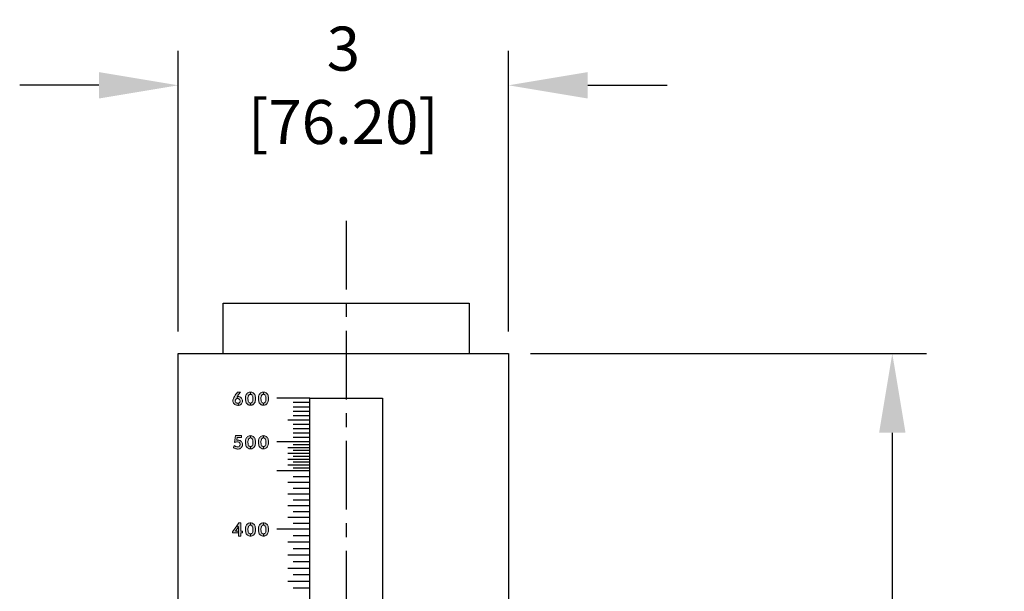
# Model space of a CAD drawing. Extents: x 0 to 84, y 0 to 62.
# Drawn here: x 44.5 to 53.4, y 30.7 to 35.9 of the extents above; entities that cross this region are included whole.
import ezdxf

# ---------------------------------------------------------------- set-up
doc = ezdxf.new("R2010")
doc.units = 0
doc.header["$LTSCALE"] = 0.5
doc.header["$MEASUREMENT"] = 0
doc.linetypes.add('CENTER', pattern=[2, 1.25, -0.25, 0.25, -0.25])
doc.layers.get('DEFPOINTS').update_dxf_attribs({"linetype": 'CONTINUOUS'})
for name, color, linetype in [('CENTER', 2, 'CENTER'), ('DIMENS', 7, 'CONTINUOUS'), ('PART', 3, 'CONTINUOUS'), ('PMSBLACKCOM', 90, 'CONTINUOUS'), ('PMSBLACKDWG', 90, 'CONTINUOUS')]:
    doc.layers.add(name, color=color, linetype=linetype)
doc.styles.add('ROMANS', font='romans.shx', dxfattribs={"width": 0.75, "height": 0.4})
doc.dimstyles.new('DWYER_STANDARD', dxfattribs={"dimscale": 4, "dimtxt": 0.1, "dimasz": 0.18, "dimexe": 0.078, "dimexo": 0.05, "dimgap": 0.05, "dimtad": 0, "dimtih": 1, "dimtoh": 1, "dimdec": 3, "dimrnd": 0.001, "dimzin": 4, "dimdsep": 46, "dimtxsty": 'ROMANS', "dimcen": 0.062, "dimclrd": 256, "dimclre": 256, "dimclrt": 256, "dimadec": 3, "dimazin": 1, "dimtfac": 1, "dimtdec": 3, "dimtofl": 0, "dimtmove": 0, "dimatfit": 1, "dimfxl": 0, "dimtolj": 1, "dimtzin": 0, "dimlwd": -1, "dimarcsym": 0})

# ---------------------------------------------------------------- blocks, each defined once
blk = doc.blocks.new('*D24')
at = {"layer": 'DEFPOINTS', "color": 0}
for p in [(48.9112, 35.3297), (45.9112, 32.892), (48.9112, 32.892)]:
    blk.add_point(p, dxfattribs=at)
at = {"layer": 'DIMENS', "lineweight": -2}
for p, q in [((45.9112, 33.092), (45.9112, 35.6417)), ((48.9112, 33.092), (48.9112, 35.6417))]:
    blk.add_line(p, q, dxfattribs=at)
at = {"layer": 'DIMENS'}
for p, q in [((45.1912, 35.3297), (44.4712, 35.3297)), ((49.6312, 35.3297), (50.3512, 35.3297))]:
    blk.add_line(p, q, dxfattribs=at)
for points in [[(45.1912, 35.4497), (45.1912, 35.2097), (45.9112, 35.3297)], [(49.6312, 35.4497), (49.6312, 35.2097), (48.9112, 35.3297)]]:
    blk.add_solid(points, dxfattribs=at)
at = {"layer": 'DIMENS', "insert": (47.4112, 35.3297), "char_height": 0.4, "attachment_point": 5, "style": 'ROMANS'}
blk.add_mtext('\\A1;3 [76.20]', dxfattribs=at)
blk = doc.blocks.new('*D26')
at = {"layer": 'DEFPOINTS', "color": 0}
for p in [(48.9112, 32.892), (52.3967, 32.892), (48.9112, 26.082)]:
    blk.add_point(p, dxfattribs=at)
at = {"layer": 'DIMENS', "lineweight": -2}
for p, q in [((49.1112, 32.892), (52.7087, 32.892)), ((49.1112, 26.082), (52.7087, 26.082))]:
    blk.add_line(p, q, dxfattribs=at)
at = {"layer": 'DIMENS'}
for p, q in [((52.3967, 32.172), (52.3967, 29.9918)), ((52.3967, 26.802), (52.3967, 28.9823))]:
    blk.add_line(p, q, dxfattribs=at)
for points in [[(52.2767, 32.172), (52.5167, 32.172), (52.3967, 32.892)], [(52.2767, 26.802), (52.5167, 26.802), (52.3967, 26.082)]]:
    blk.add_solid(points, dxfattribs=at)
at = {"layer": 'DIMENS', "insert": (52.3967, 29.487), "char_height": 0.4, "attachment_point": 5, "style": 'ROMANS'}
blk.add_mtext('\\A1;6 13/16 [172.97]', dxfattribs=at)

msp = doc.modelspace()

# ---------------------------------------------------------------- hatches: boundary and pattern name
at = {"layer": 'PMSBLACKDWG', "lineweight": 0}
h = msp.add_hatch(color=7, dxfattribs=at)
h.paths.add_polyline_path([(46.477777, 32.542406), (46.471276, 32.534836), (46.465127, 32.527194), (46.459157, 32.519103), (46.453278, 32.509934), (46.447603, 32.500326), (46.449184, 32.483428), (46.443119, 32.482263), (46.437581, 32.478901), (46.432727, 32.473399), (46.42994, 32.467555), (46.429167, 32.460777), (46.430461, 32.454754), (46.433266, 32.44882), (46.437492, 32.444199), (46.442814, 32.441377), (46.448981, 32.439866), (46.456281, 32.440118), (46.458306, 32.421444), (46.451804, 32.421221), (46.445367, 32.421725), (46.43929, 32.422857), (46.432655, 32.425069), (46.426362, 32.428269), (46.420824, 32.432423), (46.416221, 32.437151), (46.41241, 32.442707), (46.409029, 32.449557), (46.407501, 32.456264), (46.406926, 32.462898), (46.407411, 32.469731), (46.409317, 32.476977), (46.412464, 32.483971), (46.416994, 32.492403), (46.422496, 32.503047), (46.42825, 32.512972), (46.434291, 32.521818), (46.442041, 32.53275), (46.450211, 32.542406)])
h.paths.add_polyline_path([(46.447603, 32.500326), (46.453997, 32.501106), (46.460344, 32.500818), (46.466277, 32.499667), (46.471492, 32.497671), (46.476993, 32.494777), (46.481758, 32.490983), (46.486523, 32.486021), (46.489669, 32.481166), (46.492474, 32.474783), (46.494362, 32.468005), (46.495063, 32.460849), (46.494272, 32.453945), (46.492618, 32.44758), (46.489723, 32.441395), (46.485785, 32.435551), (46.480823, 32.430553), (46.475429, 32.426813), (46.469999, 32.424008), (46.464282, 32.422462), (46.458306, 32.421444), (46.456281, 32.440118), (46.462034, 32.442258), (46.466961, 32.446177), (46.470736, 32.451427), (46.472678, 32.456749), (46.473182, 32.462665), (46.472031, 32.46894), (46.469118, 32.474531), (46.464695, 32.479062), (46.459787, 32.481957), (46.454375, 32.483449), (46.449184, 32.483428)])
h = msp.add_hatch(color=7, dxfattribs=at)
h.paths.add_polyline_path([(46.56733, 32.442832), (46.562226, 32.443241), (46.556645, 32.445633), (46.55259, 32.449733), (46.549196, 32.455747), (46.547009, 32.462671), (46.545233, 32.470826), (46.544504, 32.480439), (46.5448, 32.488526), (46.546053, 32.497842), (46.548194, 32.505997), (46.550722, 32.512375), (46.55423, 32.517181), (46.558877, 32.520416), (46.563114, 32.521578), (46.56733, 32.52198), (46.56733, 32.542406), (46.56111, 32.542216), (46.554549, 32.54094), (46.548445, 32.538821), (46.541474, 32.535063), (46.53603, 32.530006), (46.531292, 32.524585), (46.528308, 32.518958), (46.525688, 32.511601), (46.523661, 32.503469), (46.522271, 32.495223), (46.521406, 32.48561), (46.521611, 32.476316), (46.522545, 32.467227), (46.524048, 32.459687), (46.526212, 32.451533), (46.52947, 32.444015), (46.533843, 32.437341), (46.539424, 32.431943), (46.545643, 32.427615), (46.551588, 32.424904), (46.556326, 32.423856), (46.561975, 32.422785), (46.56733, 32.422406)])
h.paths.add_polyline_path([(46.56733, 32.442832), (46.572435, 32.443241), (46.578016, 32.445633), (46.58207, 32.449733), (46.585465, 32.455747), (46.587651, 32.462671), (46.589428, 32.470826), (46.590157, 32.480439), (46.589861, 32.488526), (46.588608, 32.497842), (46.586467, 32.505997), (46.583938, 32.512375), (46.58043, 32.517181), (46.575783, 32.520416), (46.571547, 32.521578), (46.56733, 32.52198), (46.56733, 32.542406), (46.573551, 32.542216), (46.580111, 32.54094), (46.586216, 32.538821), (46.593187, 32.535063), (46.598631, 32.530006), (46.603369, 32.524585), (46.606353, 32.518958), (46.608972, 32.511601), (46.611, 32.503469), (46.612389, 32.495223), (46.613255, 32.48561), (46.61305, 32.476316), (46.612116, 32.467227), (46.610612, 32.459687), (46.608448, 32.451533), (46.605191, 32.444015), (46.600817, 32.437341), (46.595237, 32.431943), (46.589018, 32.427615), (46.583073, 32.424904), (46.578335, 32.423856), (46.572685, 32.422785), (46.56733, 32.422406)])
h = msp.add_hatch(color=7, dxfattribs=at)
h.paths.add_polyline_path([(46.68517, 32.442832), (46.680066, 32.443241), (46.674485, 32.445633), (46.67043, 32.449733), (46.667036, 32.455747), (46.664849, 32.462671), (46.663073, 32.470826), (46.662344, 32.480439), (46.66264, 32.488526), (46.663893, 32.497842), (46.666034, 32.505997), (46.668562, 32.512375), (46.67207, 32.517181), (46.676717, 32.520416), (46.680954, 32.521578), (46.68517, 32.52198), (46.68517, 32.542406), (46.67895, 32.542216), (46.672389, 32.54094), (46.666285, 32.538821), (46.659314, 32.535063), (46.65387, 32.530006), (46.649132, 32.524585), (46.646148, 32.518958), (46.643528, 32.511601), (46.641501, 32.503469), (46.640111, 32.495223), (46.639246, 32.48561), (46.639451, 32.476316), (46.640385, 32.467227), (46.641888, 32.459687), (46.644052, 32.451533), (46.64731, 32.444015), (46.651683, 32.437341), (46.657264, 32.431943), (46.663483, 32.427615), (46.669428, 32.424904), (46.674166, 32.423856), (46.679815, 32.422785), (46.68517, 32.422406)])
h.paths.add_polyline_path([(46.68517, 32.442832), (46.690275, 32.443241), (46.695856, 32.445633), (46.69991, 32.449733), (46.703305, 32.455747), (46.705491, 32.462671), (46.707268, 32.470826), (46.707997, 32.480439), (46.707701, 32.488526), (46.706448, 32.497842), (46.704307, 32.505997), (46.701778, 32.512375), (46.69827, 32.517181), (46.693623, 32.520416), (46.689387, 32.521578), (46.68517, 32.52198), (46.68517, 32.542406), (46.691391, 32.542216), (46.697951, 32.54094), (46.704056, 32.538821), (46.711027, 32.535063), (46.716471, 32.530006), (46.721209, 32.524585), (46.724193, 32.518958), (46.726812, 32.511601), (46.72884, 32.503469), (46.730229, 32.495223), (46.731095, 32.48561), (46.73089, 32.476316), (46.729956, 32.467227), (46.728452, 32.459687), (46.726288, 32.451533), (46.723031, 32.444015), (46.718657, 32.437341), (46.713077, 32.431943), (46.706858, 32.427615), (46.700913, 32.424904), (46.696175, 32.423856), (46.690525, 32.422785), (46.68517, 32.422406)])
msp.add_hatch(color=7, dxfattribs=at).paths.add_polyline_path([(46.48542, 32.146006), (46.48542, 32.128133), (46.446732, 32.128133), (46.443469, 32.105907), (46.450059, 32.10654), (46.45628, 32.106396), (46.462825, 32.105227), (46.469118, 32.103501), (46.474835, 32.100912), (46.480571, 32.097064), (46.485335, 32.092407), (46.489237, 32.086996), (46.492168, 32.081134), (46.494379, 32.074859), (46.495314, 32.067865), (46.495009, 32.060295), (46.493606, 32.053427), (46.490945, 32.046829), (46.487098, 32.040571), (46.482423, 32.035177), (46.476957, 32.031024), (46.470628, 32.027662), (46.463742, 32.025469), (46.45655, 32.024426), (46.450167, 32.024408), (46.441932, 32.025433), (46.434147, 32.027212), (46.426973, 32.030035), (46.420033, 32.033523), (46.414246, 32.037886), (46.419145, 32.056734), (46.426146, 32.05224), (46.432349, 32.048986), (46.438606, 32.046811), (46.445097, 32.045246), (46.451929, 32.044437), (46.458096, 32.045372), (46.464065, 32.048087), (46.468614, 32.052205), (46.471545, 32.057167), (46.473505, 32.063712), (46.473271, 32.070202), (46.471455, 32.076549), (46.468075, 32.08162), (46.46349, 32.085773), (46.457557, 32.088308), (46.45067, 32.089477), (46.442238, 32.089351), (46.435387, 32.08838), (46.428285, 32.08606), (46.422014, 32.082804), (46.431292, 32.146006)])
h = msp.add_hatch(color=7, dxfattribs=at)
h.paths.add_polyline_path([(46.56733, 32.046432), (46.562226, 32.046841), (46.556645, 32.049233), (46.55259, 32.053333), (46.549196, 32.059347), (46.547009, 32.066271), (46.545233, 32.074426), (46.544504, 32.084039), (46.5448, 32.092126), (46.546053, 32.101442), (46.548194, 32.109597), (46.550722, 32.115975), (46.55423, 32.120781), (46.558877, 32.124016), (46.563114, 32.125178), (46.56733, 32.12558), (46.56733, 32.146006), (46.56111, 32.145816), (46.554549, 32.14454), (46.548445, 32.142421), (46.541474, 32.138663), (46.53603, 32.133606), (46.531292, 32.128185), (46.528308, 32.122558), (46.525688, 32.115201), (46.523661, 32.107069), (46.522271, 32.098823), (46.521406, 32.08921), (46.521611, 32.079916), (46.522545, 32.070827), (46.524048, 32.063287), (46.526212, 32.055133), (46.52947, 32.047615), (46.533843, 32.040941), (46.539424, 32.035543), (46.545643, 32.031215), (46.551588, 32.028504), (46.556326, 32.027456), (46.561975, 32.026385), (46.56733, 32.026006)])
h.paths.add_polyline_path([(46.56733, 32.046432), (46.572435, 32.046841), (46.578016, 32.049233), (46.58207, 32.053333), (46.585465, 32.059347), (46.587651, 32.066271), (46.589428, 32.074426), (46.590157, 32.084039), (46.589861, 32.092126), (46.588608, 32.101442), (46.586467, 32.109597), (46.583938, 32.115975), (46.58043, 32.120781), (46.575783, 32.124016), (46.571547, 32.125178), (46.56733, 32.12558), (46.56733, 32.146006), (46.573551, 32.145816), (46.580111, 32.14454), (46.586216, 32.142421), (46.593187, 32.138663), (46.598631, 32.133606), (46.603369, 32.128185), (46.606353, 32.122558), (46.608972, 32.115201), (46.611, 32.107069), (46.612389, 32.098823), (46.613255, 32.08921), (46.61305, 32.079916), (46.612116, 32.070827), (46.610612, 32.063287), (46.608448, 32.055133), (46.605191, 32.047615), (46.600817, 32.040941), (46.595237, 32.035543), (46.589018, 32.031215), (46.583073, 32.028504), (46.578335, 32.027456), (46.572685, 32.026385), (46.56733, 32.026006)])
h = msp.add_hatch(color=7, dxfattribs=at)
h.paths.add_polyline_path([(46.68517, 32.046432), (46.680066, 32.046841), (46.674485, 32.049233), (46.67043, 32.053333), (46.667036, 32.059347), (46.664849, 32.066271), (46.663073, 32.074426), (46.662344, 32.084039), (46.66264, 32.092126), (46.663893, 32.101442), (46.666034, 32.109597), (46.668562, 32.115975), (46.67207, 32.120781), (46.676717, 32.124016), (46.680954, 32.125178), (46.68517, 32.12558), (46.68517, 32.146006), (46.67895, 32.145816), (46.672389, 32.14454), (46.666285, 32.142421), (46.659314, 32.138663), (46.65387, 32.133606), (46.649132, 32.128185), (46.646148, 32.122558), (46.643528, 32.115201), (46.641501, 32.107069), (46.640111, 32.098823), (46.639246, 32.08921), (46.639451, 32.079916), (46.640385, 32.070827), (46.641888, 32.063287), (46.644052, 32.055133), (46.64731, 32.047615), (46.651683, 32.040941), (46.657264, 32.035543), (46.663483, 32.031215), (46.669428, 32.028504), (46.674166, 32.027456), (46.679815, 32.026385), (46.68517, 32.026006)])
h.paths.add_polyline_path([(46.68517, 32.046432), (46.690275, 32.046841), (46.695856, 32.049233), (46.69991, 32.053333), (46.703305, 32.059347), (46.705491, 32.066271), (46.707268, 32.074426), (46.707997, 32.084039), (46.707701, 32.092126), (46.706448, 32.101442), (46.704307, 32.109597), (46.701778, 32.115975), (46.69827, 32.120781), (46.693623, 32.124016), (46.689387, 32.125178), (46.68517, 32.12558), (46.68517, 32.146006), (46.691391, 32.145816), (46.697951, 32.14454), (46.704056, 32.142421), (46.711027, 32.138663), (46.716471, 32.133606), (46.721209, 32.128185), (46.724193, 32.122558), (46.726812, 32.115201), (46.72884, 32.107069), (46.730229, 32.098823), (46.731095, 32.08921), (46.73089, 32.079916), (46.729956, 32.070827), (46.728452, 32.063287), (46.726288, 32.055133), (46.723031, 32.047615), (46.718657, 32.040941), (46.713077, 32.035543), (46.706858, 32.031215), (46.700913, 32.028504), (46.696175, 32.027456), (46.690525, 32.026385), (46.68517, 32.026006)])
h = msp.add_hatch(color=7, dxfattribs=at)
h.paths.add_polyline_path([(46.458263, 31.233206), (46.458263, 31.317275), (46.443549, 31.32742), (46.461327, 31.353206), (46.480731, 31.353206), (46.480731, 31.279163), (46.495029, 31.279163), (46.495029, 31.261802), (46.480731, 31.261802), (46.480731, 31.233206)])
h.paths.add_polyline_path([(46.458263, 31.261802), (46.458263, 31.279163), (46.431987, 31.279163), (46.458263, 31.317275), (46.443549, 31.32742), (46.404646, 31.270993), (46.404646, 31.261802)])
h = msp.add_hatch(color=7, dxfattribs=at)
h.paths.add_polyline_path([(46.56733, 31.253632), (46.562226, 31.254041), (46.556645, 31.256433), (46.55259, 31.260533), (46.549196, 31.266547), (46.547009, 31.273471), (46.545233, 31.281626), (46.544504, 31.291239), (46.5448, 31.299326), (46.546053, 31.308642), (46.548194, 31.316797), (46.550722, 31.323175), (46.55423, 31.327981), (46.558877, 31.331216), (46.563114, 31.332378), (46.56733, 31.33278), (46.56733, 31.353206), (46.56111, 31.353016), (46.554549, 31.35174), (46.548445, 31.349621), (46.541474, 31.345863), (46.53603, 31.340806), (46.531292, 31.335385), (46.528308, 31.329758), (46.525688, 31.322401), (46.523661, 31.314269), (46.522271, 31.306023), (46.521406, 31.29641), (46.521611, 31.287116), (46.522545, 31.278027), (46.524048, 31.270487), (46.526212, 31.262333), (46.52947, 31.254815), (46.533843, 31.248141), (46.539424, 31.242743), (46.545643, 31.238415), (46.551588, 31.235704), (46.556326, 31.234656), (46.561975, 31.233585), (46.56733, 31.233206)])
h.paths.add_polyline_path([(46.56733, 31.253632), (46.572435, 31.254041), (46.578016, 31.256433), (46.58207, 31.260533), (46.585465, 31.266547), (46.587651, 31.273471), (46.589428, 31.281626), (46.590157, 31.291239), (46.589861, 31.299326), (46.588608, 31.308642), (46.586467, 31.316797), (46.583938, 31.323175), (46.58043, 31.327981), (46.575783, 31.331216), (46.571547, 31.332378), (46.56733, 31.33278), (46.56733, 31.353206), (46.573551, 31.353016), (46.580111, 31.35174), (46.586216, 31.349621), (46.593187, 31.345863), (46.598631, 31.340806), (46.603369, 31.335385), (46.606353, 31.329758), (46.608972, 31.322401), (46.611, 31.314269), (46.612389, 31.306023), (46.613255, 31.29641), (46.61305, 31.287116), (46.612116, 31.278027), (46.610612, 31.270487), (46.608448, 31.262333), (46.605191, 31.254815), (46.600817, 31.248141), (46.595237, 31.242743), (46.589018, 31.238415), (46.583073, 31.235704), (46.578335, 31.234656), (46.572685, 31.233585), (46.56733, 31.233206)])
h = msp.add_hatch(color=7, dxfattribs=at)
h.paths.add_polyline_path([(46.68517, 31.253632), (46.680066, 31.254041), (46.674485, 31.256433), (46.67043, 31.260533), (46.667036, 31.266547), (46.664849, 31.273471), (46.663073, 31.281626), (46.662344, 31.291239), (46.66264, 31.299326), (46.663893, 31.308642), (46.666034, 31.316797), (46.668562, 31.323175), (46.67207, 31.327981), (46.676717, 31.331216), (46.680954, 31.332378), (46.68517, 31.33278), (46.68517, 31.353206), (46.67895, 31.353016), (46.672389, 31.35174), (46.666285, 31.349621), (46.659314, 31.345863), (46.65387, 31.340806), (46.649132, 31.335385), (46.646148, 31.329758), (46.643528, 31.322401), (46.641501, 31.314269), (46.640111, 31.306023), (46.639246, 31.29641), (46.639451, 31.287116), (46.640385, 31.278027), (46.641888, 31.270487), (46.644052, 31.262333), (46.64731, 31.254815), (46.651683, 31.248141), (46.657264, 31.242743), (46.663483, 31.238415), (46.669428, 31.235704), (46.674166, 31.234656), (46.679815, 31.233585), (46.68517, 31.233206)])
h.paths.add_polyline_path([(46.68517, 31.253632), (46.690275, 31.254041), (46.695856, 31.256433), (46.69991, 31.260533), (46.703305, 31.266547), (46.705491, 31.273471), (46.707268, 31.281626), (46.707997, 31.291239), (46.707701, 31.299326), (46.706448, 31.308642), (46.704307, 31.316797), (46.701778, 31.323175), (46.69827, 31.327981), (46.693623, 31.331216), (46.689387, 31.332378), (46.68517, 31.33278), (46.68517, 31.353206), (46.691391, 31.353016), (46.697951, 31.35174), (46.704056, 31.349621), (46.711027, 31.345863), (46.716471, 31.340806), (46.721209, 31.335385), (46.724193, 31.329758), (46.726812, 31.322401), (46.72884, 31.314269), (46.730229, 31.306023), (46.731095, 31.29641), (46.73089, 31.287116), (46.729956, 31.278027), (46.728452, 31.270487), (46.726288, 31.262333), (46.723031, 31.254815), (46.718657, 31.248141), (46.713077, 31.242743), (46.706858, 31.238415), (46.700913, 31.235704), (46.696175, 31.234656), (46.690525, 31.233585), (46.68517, 31.233206)])

# ---------------------------------------------------------------- linework, layer by layer
at = {"layer": 'CENTER', "color": 7}
msp.add_line((47.436479, 34.09961), (47.43667, 16.576297), dxfattribs=at)
at = {"layer": 'PART', "color": 7}
for p, q in [((47.106095, 32.48561), (46.806095, 32.48561)), ((47.106095, 32.44597), (46.956095, 32.44597)), ((47.106095, 32.40633), (46.956095, 32.40633)), ((47.106095, 32.28741), (46.906095, 32.28741)), ((47.106095, 32.36669), (46.956095, 32.36669)), ((47.106095, 32.32705), (46.956095, 32.32705)), ((47.106095, 32.24777), (46.956095, 32.24777)), ((47.106095, 32.20813), (46.956095, 32.20813)), ((47.106095, 32.16849), (46.956095, 32.16849)), ((47.106095, 32.12885), (46.956095, 32.12885)), ((47.106095, 32.08921), (46.806095, 32.08921)), ((47.106095, 32.036357), (46.906095, 32.036357)), ((47.106095, 32.062783), (46.956095, 32.062783)), ((47.106095, 31.983503), (46.906095, 31.983503)), ((47.106095, 31.93065), (46.906095, 31.93065)), ((47.106095, 32.00993), (46.956095, 32.00993)), ((47.106095, 31.957077), (46.956095, 31.957077)), ((47.106095, 31.877797), (46.906095, 31.877797)), ((47.106095, 31.904223), (46.956095, 31.904223)), ((47.106095, 31.85137), (46.956095, 31.85137)), ((47.106095, 31.824943), (46.806095, 31.824943)), ((47.106095, 31.77209), (46.956095, 31.77209)), ((47.106095, 31.719237), (46.906095, 31.719237)), ((47.106095, 31.666383), (46.956095, 31.666383)), ((47.106095, 31.61353), (46.906095, 31.61353)), ((47.106095, 31.507823), (46.906095, 31.507823)), ((47.106095, 31.560677), (46.956095, 31.560677)), ((47.106095, 31.402117), (46.906095, 31.402117)), ((47.106095, 31.45497), (46.956095, 31.45497)), ((47.106095, 31.349263), (46.956095, 31.349263)), ((47.106095, 31.29641), (46.806095, 31.29641)), ((47.106095, 31.23695), (46.956095, 31.23695)), ((47.106095, 31.17749), (46.906095, 31.17749)), ((47.106095, 31.05857), (46.906095, 31.05857)), ((47.106095, 31.11803), (46.956095, 31.11803)), ((47.106095, 30.99911), (46.956095, 30.99911)), ((47.106095, 30.93965), (46.906095, 30.93965)), ((47.106095, 30.88019), (46.956095, 30.88019)), ((47.106095, 30.82073), (46.906095, 30.82073)), ((47.106095, 30.76127), (46.956095, 30.76127))]:
    msp.add_line(p, q, dxfattribs=at)
msp.add_lwpolyline([(46.317931, 32.892014), (46.317931, 33.34961), (48.555027, 33.34961), (48.555027, 32.892014)], dxfattribs=at)
for points in [[(45.91122, 32.892014), (48.91122, 32.892014), (48.91122, 26.082014), (45.91122, 26.082014)], [(47.106095, 32.485302), (47.766863, 32.485302), (47.766863, 26.53961), (47.106095, 26.53961)]]:
    msp.add_lwpolyline(points, close=True, dxfattribs=at)
at = {"layer": 'PMSBLACKCOM', "color": 7, "lineweight": 0}
for points in [[(46.477777, 32.542406), (46.471276, 32.534836), (46.465127, 32.527194), (46.459157, 32.519103), (46.453278, 32.509934), (46.447603, 32.500326), (46.449184, 32.483428), (46.443119, 32.482263), (46.437581, 32.478901), (46.432727, 32.473399), (46.42994, 32.467555), (46.429167, 32.460777), (46.430461, 32.454754), (46.433266, 32.44882), (46.437492, 32.444199), (46.442814, 32.441377), (46.448981, 32.439866), (46.456281, 32.440118), (46.458306, 32.421444), (46.451804, 32.421221), (46.445367, 32.421725), (46.43929, 32.422857), (46.432655, 32.425069), (46.426362, 32.428269), (46.420824, 32.432423), (46.416221, 32.437151), (46.41241, 32.442707), (46.409029, 32.449557), (46.407501, 32.456264), (46.406926, 32.462898), (46.407411, 32.469731), (46.409317, 32.476977), (46.412464, 32.483971), (46.416994, 32.492403), (46.422496, 32.503047), (46.42825, 32.512972), (46.434291, 32.521818), (46.442041, 32.53275), (46.450211, 32.542406), (46.477777, 32.542406)], [(46.447603, 32.500326), (46.453997, 32.501106), (46.460344, 32.500818), (46.466277, 32.499667), (46.471492, 32.497671), (46.476993, 32.494777), (46.481758, 32.490983), (46.486523, 32.486021), (46.489669, 32.481166), (46.492474, 32.474783), (46.494362, 32.468005), (46.495063, 32.460849), (46.494272, 32.453945), (46.492618, 32.44758), (46.489723, 32.441395), (46.485785, 32.435551), (46.480823, 32.430553), (46.475429, 32.426813), (46.469999, 32.424008), (46.464282, 32.422462), (46.458306, 32.421444), (46.456281, 32.440118), (46.462034, 32.442258), (46.466961, 32.446177), (46.470736, 32.451427), (46.472678, 32.456749), (46.473182, 32.462665), (46.472031, 32.46894), (46.469118, 32.474531), (46.464695, 32.479062), (46.459787, 32.481957), (46.454375, 32.483449), (46.449184, 32.483428), (46.447603, 32.500326)], [(46.56733, 32.442832), (46.562226, 32.443241), (46.556645, 32.445633), (46.55259, 32.449733), (46.549196, 32.455747), (46.547009, 32.462671), (46.545233, 32.470826), (46.544504, 32.480439), (46.5448, 32.488526), (46.546053, 32.497842), (46.548194, 32.505997), (46.550722, 32.512375), (46.55423, 32.517181), (46.558877, 32.520416), (46.563114, 32.521578), (46.56733, 32.52198), (46.56733, 32.542406), (46.56111, 32.542216), (46.554549, 32.54094), (46.548445, 32.538821), (46.541474, 32.535063), (46.53603, 32.530006), (46.531292, 32.524585), (46.528308, 32.518958), (46.525688, 32.511601), (46.523661, 32.503469), (46.522271, 32.495223), (46.521406, 32.48561), (46.521611, 32.476316), (46.522545, 32.467227), (46.524048, 32.459687), (46.526212, 32.451533), (46.52947, 32.444015), (46.533843, 32.437341), (46.539424, 32.431943), (46.545643, 32.427615), (46.551588, 32.424904), (46.556326, 32.423856), (46.561975, 32.422785), (46.56733, 32.422406), (46.56733, 32.442832)], [(46.56733, 32.442832), (46.572435, 32.443241), (46.578016, 32.445633), (46.58207, 32.449733), (46.585465, 32.455747), (46.587651, 32.462671), (46.589428, 32.470826), (46.590157, 32.480439), (46.589861, 32.488526), (46.588608, 32.497842), (46.586467, 32.505997), (46.583938, 32.512375), (46.58043, 32.517181), (46.575783, 32.520416), (46.571547, 32.521578), (46.56733, 32.52198), (46.56733, 32.542406), (46.573551, 32.542216), (46.580111, 32.54094), (46.586216, 32.538821), (46.593187, 32.535063), (46.598631, 32.530006), (46.603369, 32.524585), (46.606353, 32.518958), (46.608972, 32.511601), (46.611, 32.503469), (46.612389, 32.495223), (46.613255, 32.48561), (46.61305, 32.476316), (46.612116, 32.467227), (46.610612, 32.459687), (46.608448, 32.451533), (46.605191, 32.444015), (46.600817, 32.437341), (46.595237, 32.431943), (46.589018, 32.427615), (46.583073, 32.424904), (46.578335, 32.423856), (46.572685, 32.422785), (46.56733, 32.422406), (46.56733, 32.442832)], [(46.68517, 32.442832), (46.680066, 32.443241), (46.674485, 32.445633), (46.67043, 32.449733), (46.667036, 32.455747), (46.664849, 32.462671), (46.663073, 32.470826), (46.662344, 32.480439), (46.66264, 32.488526), (46.663893, 32.497842), (46.666034, 32.505997), (46.668562, 32.512375), (46.67207, 32.517181), (46.676717, 32.520416), (46.680954, 32.521578), (46.68517, 32.52198), (46.68517, 32.542406), (46.67895, 32.542216), (46.672389, 32.54094), (46.666285, 32.538821), (46.659314, 32.535063), (46.65387, 32.530006), (46.649132, 32.524585), (46.646148, 32.518958), (46.643528, 32.511601), (46.641501, 32.503469), (46.640111, 32.495223), (46.639246, 32.48561), (46.639451, 32.476316), (46.640385, 32.467227), (46.641888, 32.459687), (46.644052, 32.451533), (46.64731, 32.444015), (46.651683, 32.437341), (46.657264, 32.431943), (46.663483, 32.427615), (46.669428, 32.424904), (46.674166, 32.423856), (46.679815, 32.422785), (46.68517, 32.422406), (46.68517, 32.442832)], [(46.68517, 32.442832), (46.690275, 32.443241), (46.695856, 32.445633), (46.69991, 32.449733), (46.703305, 32.455747), (46.705491, 32.462671), (46.707268, 32.470826), (46.707997, 32.480439), (46.707701, 32.488526), (46.706448, 32.497842), (46.704307, 32.505997), (46.701778, 32.512375), (46.69827, 32.517181), (46.693623, 32.520416), (46.689387, 32.521578), (46.68517, 32.52198), (46.68517, 32.542406), (46.691391, 32.542216), (46.697951, 32.54094), (46.704056, 32.538821), (46.711027, 32.535063), (46.716471, 32.530006), (46.721209, 32.524585), (46.724193, 32.518958), (46.726812, 32.511601), (46.72884, 32.503469), (46.730229, 32.495223), (46.731095, 32.48561), (46.73089, 32.476316), (46.729956, 32.467227), (46.728452, 32.459687), (46.726288, 32.451533), (46.723031, 32.444015), (46.718657, 32.437341), (46.713077, 32.431943), (46.706858, 32.427615), (46.700913, 32.424904), (46.696175, 32.423856), (46.690525, 32.422785), (46.68517, 32.422406), (46.68517, 32.442832)], [(46.48542, 32.146006), (46.48542, 32.128133), (46.446732, 32.128133), (46.443469, 32.105907), (46.450059, 32.10654), (46.45628, 32.106396), (46.462825, 32.105227), (46.469118, 32.103501), (46.474835, 32.100912), (46.480571, 32.097064), (46.485335, 32.092407), (46.489237, 32.086996), (46.492168, 32.081134), (46.494379, 32.074859), (46.495314, 32.067865), (46.495009, 32.060295), (46.493606, 32.053427), (46.490945, 32.046829), (46.487098, 32.040571), (46.482423, 32.035177), (46.476957, 32.031024), (46.470628, 32.027662), (46.463742, 32.025469), (46.45655, 32.024426), (46.450167, 32.024408), (46.441932, 32.025433), (46.434147, 32.027212), (46.426973, 32.030035), (46.420033, 32.033523), (46.414246, 32.037886), (46.419145, 32.056734), (46.426146, 32.05224), (46.432349, 32.048986), (46.438606, 32.046811), (46.445097, 32.045246), (46.451929, 32.044437), (46.458096, 32.045372), (46.464065, 32.048087), (46.468614, 32.052205), (46.471545, 32.057167), (46.473505, 32.063712), (46.473271, 32.070202), (46.471455, 32.076549), (46.468075, 32.08162), (46.46349, 32.085773), (46.457557, 32.088308), (46.45067, 32.089477), (46.442238, 32.089351), (46.435387, 32.08838), (46.428285, 32.08606), (46.422014, 32.082804), (46.431292, 32.146006), (46.48542, 32.146006)], [(46.56733, 32.046432), (46.562226, 32.046841), (46.556645, 32.049233), (46.55259, 32.053333), (46.549196, 32.059347), (46.547009, 32.066271), (46.545233, 32.074426), (46.544504, 32.084039), (46.5448, 32.092126), (46.546053, 32.101442), (46.548194, 32.109597), (46.550722, 32.115975), (46.55423, 32.120781), (46.558877, 32.124016), (46.563114, 32.125178), (46.56733, 32.12558), (46.56733, 32.146006), (46.56111, 32.145816), (46.554549, 32.14454), (46.548445, 32.142421), (46.541474, 32.138663), (46.53603, 32.133606), (46.531292, 32.128185), (46.528308, 32.122558), (46.525688, 32.115201), (46.523661, 32.107069), (46.522271, 32.098823), (46.521406, 32.08921), (46.521611, 32.079916), (46.522545, 32.070827), (46.524048, 32.063287), (46.526212, 32.055133), (46.52947, 32.047615), (46.533843, 32.040941), (46.539424, 32.035543), (46.545643, 32.031215), (46.551588, 32.028504), (46.556326, 32.027456), (46.561975, 32.026385), (46.56733, 32.026006), (46.56733, 32.046432)], [(46.56733, 32.046432), (46.572435, 32.046841), (46.578016, 32.049233), (46.58207, 32.053333), (46.585465, 32.059347), (46.587651, 32.066271), (46.589428, 32.074426), (46.590157, 32.084039), (46.589861, 32.092126), (46.588608, 32.101442), (46.586467, 32.109597), (46.583938, 32.115975), (46.58043, 32.120781), (46.575783, 32.124016), (46.571547, 32.125178), (46.56733, 32.12558), (46.56733, 32.146006), (46.573551, 32.145816), (46.580111, 32.14454), (46.586216, 32.142421), (46.593187, 32.138663), (46.598631, 32.133606), (46.603369, 32.128185), (46.606353, 32.122558), (46.608972, 32.115201), (46.611, 32.107069), (46.612389, 32.098823), (46.613255, 32.08921), (46.61305, 32.079916), (46.612116, 32.070827), (46.610612, 32.063287), (46.608448, 32.055133), (46.605191, 32.047615), (46.600817, 32.040941), (46.595237, 32.035543), (46.589018, 32.031215), (46.583073, 32.028504), (46.578335, 32.027456), (46.572685, 32.026385), (46.56733, 32.026006), (46.56733, 32.046432)], [(46.68517, 32.046432), (46.680066, 32.046841), (46.674485, 32.049233), (46.67043, 32.053333), (46.667036, 32.059347), (46.664849, 32.066271), (46.663073, 32.074426), (46.662344, 32.084039), (46.66264, 32.092126), (46.663893, 32.101442), (46.666034, 32.109597), (46.668562, 32.115975), (46.67207, 32.120781), (46.676717, 32.124016), (46.680954, 32.125178), (46.68517, 32.12558), (46.68517, 32.146006), (46.67895, 32.145816), (46.672389, 32.14454), (46.666285, 32.142421), (46.659314, 32.138663), (46.65387, 32.133606), (46.649132, 32.128185), (46.646148, 32.122558), (46.643528, 32.115201), (46.641501, 32.107069), (46.640111, 32.098823), (46.639246, 32.08921), (46.639451, 32.079916), (46.640385, 32.070827), (46.641888, 32.063287), (46.644052, 32.055133), (46.64731, 32.047615), (46.651683, 32.040941), (46.657264, 32.035543), (46.663483, 32.031215), (46.669428, 32.028504), (46.674166, 32.027456), (46.679815, 32.026385), (46.68517, 32.026006), (46.68517, 32.046432)], [(46.68517, 32.046432), (46.690275, 32.046841), (46.695856, 32.049233), (46.69991, 32.053333), (46.703305, 32.059347), (46.705491, 32.066271), (46.707268, 32.074426), (46.707997, 32.084039), (46.707701, 32.092126), (46.706448, 32.101442), (46.704307, 32.109597), (46.701778, 32.115975), (46.69827, 32.120781), (46.693623, 32.124016), (46.689387, 32.125178), (46.68517, 32.12558), (46.68517, 32.146006), (46.691391, 32.145816), (46.697951, 32.14454), (46.704056, 32.142421), (46.711027, 32.138663), (46.716471, 32.133606), (46.721209, 32.128185), (46.724193, 32.122558), (46.726812, 32.115201), (46.72884, 32.107069), (46.730229, 32.098823), (46.731095, 32.08921), (46.73089, 32.079916), (46.729956, 32.070827), (46.728452, 32.063287), (46.726288, 32.055133), (46.723031, 32.047615), (46.718657, 32.040941), (46.713077, 32.035543), (46.706858, 32.031215), (46.700913, 32.028504), (46.696175, 32.027456), (46.690525, 32.026385), (46.68517, 32.026006), (46.68517, 32.046432)], [(46.458263, 31.261802), (46.458263, 31.279163), (46.431987, 31.279163), (46.458263, 31.317275), (46.443549, 31.32742), (46.404646, 31.270993), (46.404646, 31.261802), (46.458263, 31.261802)], [(46.458263, 31.233206), (46.458263, 31.317275), (46.443549, 31.32742), (46.461327, 31.353206), (46.480731, 31.353206), (46.480731, 31.279163), (46.495029, 31.279163), (46.495029, 31.261802), (46.480731, 31.261802), (46.480731, 31.233206), (46.458263, 31.233206)], [(46.56733, 31.253632), (46.562226, 31.254041), (46.556645, 31.256433), (46.55259, 31.260533), (46.549196, 31.266547), (46.547009, 31.273471), (46.545233, 31.281626), (46.544504, 31.291239), (46.5448, 31.299326), (46.546053, 31.308642), (46.548194, 31.316797), (46.550722, 31.323175), (46.55423, 31.327981), (46.558877, 31.331216), (46.563114, 31.332378), (46.56733, 31.33278), (46.56733, 31.353206), (46.56111, 31.353016), (46.554549, 31.35174), (46.548445, 31.349621), (46.541474, 31.345863), (46.53603, 31.340806), (46.531292, 31.335385), (46.528308, 31.329758), (46.525688, 31.322401), (46.523661, 31.314269), (46.522271, 31.306023), (46.521406, 31.29641), (46.521611, 31.287116), (46.522545, 31.278027), (46.524048, 31.270487), (46.526212, 31.262333), (46.52947, 31.254815), (46.533843, 31.248141), (46.539424, 31.242743), (46.545643, 31.238415), (46.551588, 31.235704), (46.556326, 31.234656), (46.561975, 31.233585), (46.56733, 31.233206), (46.56733, 31.253632)], [(46.56733, 31.253632), (46.572435, 31.254041), (46.578016, 31.256433), (46.58207, 31.260533), (46.585465, 31.266547), (46.587651, 31.273471), (46.589428, 31.281626), (46.590157, 31.291239), (46.589861, 31.299326), (46.588608, 31.308642), (46.586467, 31.316797), (46.583938, 31.323175), (46.58043, 31.327981), (46.575783, 31.331216), (46.571547, 31.332378), (46.56733, 31.33278), (46.56733, 31.353206), (46.573551, 31.353016), (46.580111, 31.35174), (46.586216, 31.349621), (46.593187, 31.345863), (46.598631, 31.340806), (46.603369, 31.335385), (46.606353, 31.329758), (46.608972, 31.322401), (46.611, 31.314269), (46.612389, 31.306023), (46.613255, 31.29641), (46.61305, 31.287116), (46.612116, 31.278027), (46.610612, 31.270487), (46.608448, 31.262333), (46.605191, 31.254815), (46.600817, 31.248141), (46.595237, 31.242743), (46.589018, 31.238415), (46.583073, 31.235704), (46.578335, 31.234656), (46.572685, 31.233585), (46.56733, 31.233206), (46.56733, 31.253632)], [(46.68517, 31.253632), (46.680066, 31.254041), (46.674485, 31.256433), (46.67043, 31.260533), (46.667036, 31.266547), (46.664849, 31.273471), (46.663073, 31.281626), (46.662344, 31.291239), (46.66264, 31.299326), (46.663893, 31.308642), (46.666034, 31.316797), (46.668562, 31.323175), (46.67207, 31.327981), (46.676717, 31.331216), (46.680954, 31.332378), (46.68517, 31.33278), (46.68517, 31.353206), (46.67895, 31.353016), (46.672389, 31.35174), (46.666285, 31.349621), (46.659314, 31.345863), (46.65387, 31.340806), (46.649132, 31.335385), (46.646148, 31.329758), (46.643528, 31.322401), (46.641501, 31.314269), (46.640111, 31.306023), (46.639246, 31.29641), (46.639451, 31.287116), (46.640385, 31.278027), (46.641888, 31.270487), (46.644052, 31.262333), (46.64731, 31.254815), (46.651683, 31.248141), (46.657264, 31.242743), (46.663483, 31.238415), (46.669428, 31.235704), (46.674166, 31.234656), (46.679815, 31.233585), (46.68517, 31.233206), (46.68517, 31.253632)], [(46.68517, 31.253632), (46.690275, 31.254041), (46.695856, 31.256433), (46.69991, 31.260533), (46.703305, 31.266547), (46.705491, 31.273471), (46.707268, 31.281626), (46.707997, 31.291239), (46.707701, 31.299326), (46.706448, 31.308642), (46.704307, 31.316797), (46.701778, 31.323175), (46.69827, 31.327981), (46.693623, 31.331216), (46.689387, 31.332378), (46.68517, 31.33278), (46.68517, 31.353206), (46.691391, 31.353016), (46.697951, 31.35174), (46.704056, 31.349621), (46.711027, 31.345863), (46.716471, 31.340806), (46.721209, 31.335385), (46.724193, 31.329758), (46.726812, 31.322401), (46.72884, 31.314269), (46.730229, 31.306023), (46.731095, 31.29641), (46.73089, 31.287116), (46.729956, 31.278027), (46.728452, 31.270487), (46.726288, 31.262333), (46.723031, 31.254815), (46.718657, 31.248141), (46.713077, 31.242743), (46.706858, 31.238415), (46.700913, 31.235704), (46.696175, 31.234656), (46.690525, 31.233585), (46.68517, 31.233206), (46.68517, 31.253632)]]:
    msp.add_lwpolyline(points, close=True, dxfattribs=at)

# ---------------------------------------------------------------- dimensions: what is measured, and where the dimension line sits
at = {"layer": 'DIMENS', "color": 7}
dim = msp.add_linear_dim(base=(48.91122, 35.329674), p1=(45.91122, 32.892014), p2=(48.91122, 32.892014), dimstyle='DWYER_STANDARD', override={"dimdec": 5, "dimlunit": 5, "dimfrac": 2}, dxfattribs=at)
dim.commit()
dim.dimension.update_dxf_attribs({"geometry": '*D24', "text_midpoint": (47.41122, 35.329674)})
dim = msp.add_linear_dim(base=(52.396662, 32.892014), p1=(48.91122, 26.082014), p2=(48.91122, 32.892014), angle=90, dimstyle='DWYER_STANDARD', override={"dimdec": 5, "dimlunit": 5, "dimfrac": 2}, dxfattribs=at)
dim.commit()
dim.dimension.update_dxf_attribs({"geometry": '*D26', "text_midpoint": (52.396662, 29.487014)})

doc.saveas('drawing.dxf')
